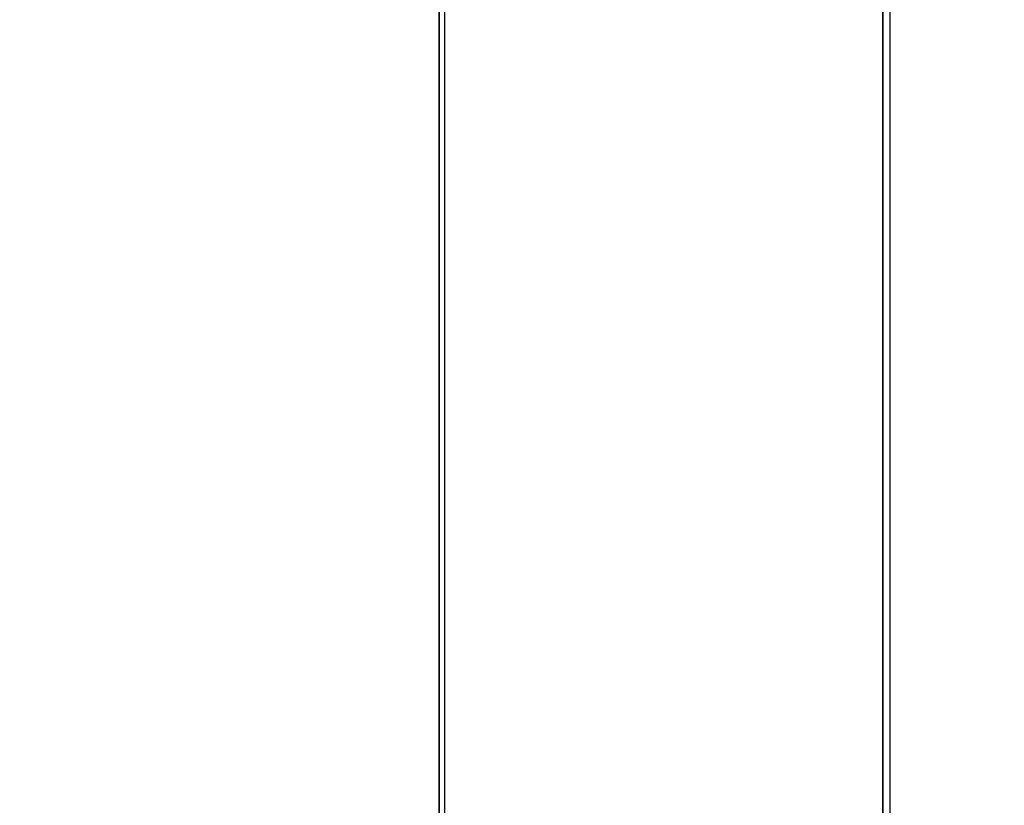
# Model space of a CAD drawing. Units: millimetres. Extents: x 62700 to 77009, y 7274 to 13394.
# Drawn here: x 72475 to 72766, y 9848 to 10080 of the extents above; entities that cross this region are included whole.
import ezdxf

# ---------------------------------------------------------------- set-up
doc = ezdxf.new("R2010")
doc.units = ezdxf.units.MM
doc.layers.add('554', color=250, linetype='Continuous', lineweight=25)
doc.layers.add('МАФЫ НАШИ', color=7, linetype='Continuous', lineweight=25)

# ---------------------------------------------------------------- blocks, each defined once
blk = doc.blocks.new('554')
at = {"layer": '554', "color": 18, "lineweight": 25}
for points in [[(63586.22, 8499.93), (63702.59, 8499.93), (63702.59, 9459.76), (63818.95, 9459.76), (63818.95, 8499.93), (63935.97, 8499.93), (63935.97, 9459.76), (64052.33, 9459.76), (64052.33, 8499.93), (64168.69, 8499.93), (64168.69, 9459.76), (64285.71, 9459.76), (64285.71, 8499.93), (64402.08, 8499.93), (64402.08, 9459.76), (64518.44, 9459.76), (64518.44, 8499.93), (64635.46, 8499.93), (64635.46, 9459.76), (64751.82, 9459.76)], [(64751.82, 8499.93), (64635.46, 8499.93), (64635.46, 9459.76), (64518.44, 9459.76), (64518.44, 8499.93), (64402.08, 8499.93), (64402.08, 9459.76), (64285.71, 9459.76), (64285.71, 8499.93), (64168.69, 8499.93), (64168.69, 9459.76), (64052.33, 9459.76), (64052.33, 8499.93), (63935.97, 8499.93), (63935.97, 9459.76), (63818.95, 9459.76), (63818.95, 8499.93), (63702.59, 8499.93), (63702.59, 9459.76), (63586.22, 9459.76)], [(63586.22, 8499.93), (63702.59, 8499.93), (63702.59, 9459.76), (63818.95, 9459.76), (63818.95, 8499.93), (63935.97, 8499.93), (63935.97, 9459.76), (64052.33, 9459.76), (64052.33, 8499.93), (64168.69, 8499.93), (64168.69, 9459.76), (64285.71, 9459.76), (64285.71, 8499.93), (64402.08, 8499.93), (64402.08, 9459.76), (64518.44, 9459.76), (64518.44, 8499.93), (64635.46, 8499.93), (64635.46, 9459.76), (64751.82, 9459.76)], [(64751.82, 8499.93), (64635.46, 8499.93), (64635.46, 9459.76), (64518.44, 9459.76), (64518.44, 8499.93), (64402.08, 8499.93), (64402.08, 9459.76), (64285.71, 9459.76), (64285.71, 8499.93), (64168.69, 8499.93), (64168.69, 9459.76), (64052.33, 9459.76), (64052.33, 8499.93), (63935.97, 8499.93), (63935.97, 9459.76), (63818.95, 9459.76), (63818.95, 8499.93), (63702.59, 8499.93), (63702.59, 9459.76), (63586.22, 9459.76)]]:
    blk.add_lwpolyline(points, dxfattribs=at)
for points in [[(64517.12, 8499.93), (64517.12, 9459.76), (64400.76, 9459.76), (64400.76, 8499.93)], [(64517.12, 8499.93), (64517.12, 9459.76), (64400.76, 9459.76), (64400.76, 8499.93)], [(64633.49, 8499.93), (64633.49, 9459.76), (64517.12, 9459.76), (64517.12, 8499.93)], [(64633.49, 8499.93), (64633.49, 9459.76), (64517.12, 9459.76), (64517.12, 8499.93)], [(64749.85, 8499.93), (64749.85, 9459.76), (64633.49, 9459.76), (64633.49, 8499.93)], [(64749.85, 8499.93), (64749.85, 9459.76), (64633.49, 9459.76), (64633.49, 8499.93)]]:
    blk.add_lwpolyline(points, close=True, dxfattribs=at)
at = {"layer": '554', "lineweight": 25}
blk.add_spline([(64317.15, 6817.52), (64692.62, 6807.37), (65417.58, 6612.17), (65872.1, 6469.53), (66156.47, 6407.16), (66619.6, 6454.52), (67032.79, 6645.96), (67280.57, 6913.98), (68047.27, 7907.29), (68390.7, 8581.78), (68430.74, 8986.34), (68410.06, 9558.74), (67906.73, 10700.14), (66948.47, 11406.26), (66619.27, 11474.32), (65690.14, 11444.95), (64542.42, 11116.65), (64461.57, 11115.97), (64317.15, 11119.66)], degree=3, dxfattribs=at)
blk = doc.blocks.new('торб6')
at = {"layer": 'МАФЫ НАШИ', "xscale": 1.12527, "yscale": 1.15706}
blk.add_blockref('554', (0, 0), dxfattribs=at)

msp = doc.modelspace()

# ---------------------------------------------------------------- block references
at = {"layer": '554'}
msp.add_blockref('торб6', (0, 0), dxfattribs=at)

doc.saveas('drawing.dxf')
